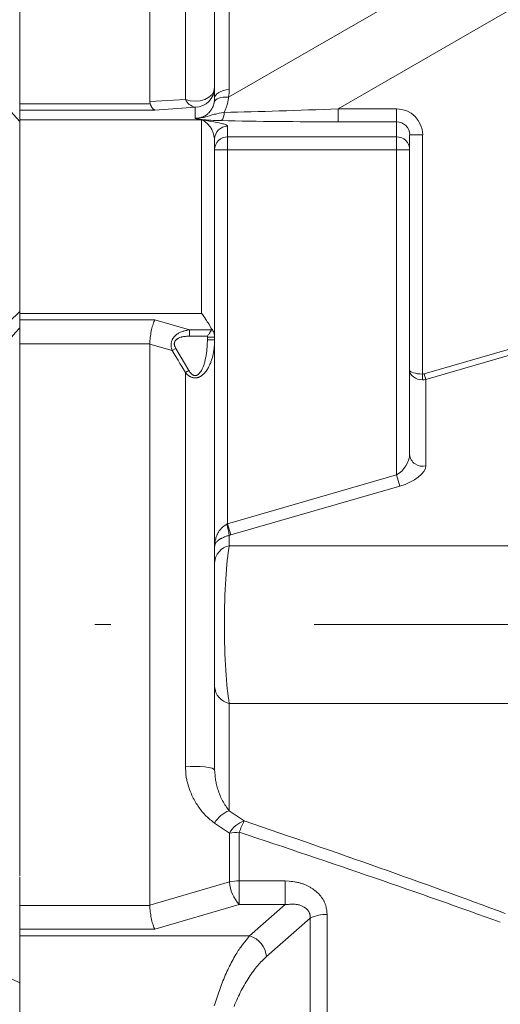
# Model space of a CAD drawing. Units: millimetres. Extents: x 0 to 210, y 0 to 297.
# Drawn here: x 102 to 105, y 86 to 92 of the extents above; entities that cross this region are included whole.
import ezdxf
from ezdxf.enums import TextEntityAlignment as Align

# ---------------------------------------------------------------- set-up
doc = ezdxf.new("R2010")
doc.units = ezdxf.units.MM
doc.header["$LTSCALE"] = 5
doc.linetypes.add('AUSGEZOGEN', pattern=[0])
doc.linetypes.add('DASHDOT', pattern=[1, 0.5, -0.25, 0, -0.25])
for name, color, linetype, true_color in [('Bemassung', 6, 'Continuous', 0xff00ff), ('Mittellinie', 56, 'Continuous', 0x808000), ('Volllinie breit', 96, 'Continuous', 0x008000), ('Volllinie schmal', 96, 'Continuous', 0x008000)]:
    doc.layers.add(name, color=color, linetype=linetype, true_color=true_color)
doc.styles.add('Arial', font='arial.ttf')
doc.dimstyles.new('ISO-25', dxfattribs={"dimtxt": 2.5, "dimasz": 2.5, "dimexe": 1.25, "dimexo": 0.625, "dimtad": 1, "dimtxsty": 'Standard', "dimcen": 2.5, "dimadec": 0, "dimazin": 0, "dimtfac": 1, "dimtmove": 0, "dimatfit": 3, "dimfxl": 1, "dimarcsym": 0})

# ---------------------------------------------------------------- blocks, each defined once
blk = doc.blocks.new('TR80-3_PL30_K2_100_gummi_SAL_001_nNn030')
at = {"layer": 'Mittellinie', "color": 56, "linetype": 'DASHDOT', "lineweight": 18, "true_color": 0x808000}
blk.add_line((73.16968, 88.00669), (133.38199, 88.00669), dxfattribs=at)
at = {"layer": 'Volllinie breit', "color": 56, "linetype": 'AUSGEZOGEN', "lineweight": 18, "true_color": 0x808000}
for p, q in [((103.15798, 91.24936), (103.15798, 94.4896)), ((101.95798, 93.58669), (101.95798, 86.45872)), ((102.75798, 92.74889), (102.75798, 91.22595)), ((101.95798, 91.10307), (101.7183, 91.36925)), ((102.76009, 91.21342), (102.75798, 91.22595)), ((103.15798, 90.99512), (103.15636, 91.00088)), ((103.15798, 87.11131), (103.15798, 90.99512)), ((104.35798, 89.05399), (104.35798, 91.02117)), ((102.75798, 89.73346), (102.75803, 89.73576)), ((102.75798, 89.73346), (102.75798, 86.27992)), ((101.95798, 86.45353), (101.95798, 82.16348)), ((102.75803, 86.27762), (102.75798, 86.27992))]:
    blk.add_line(p, q, dxfattribs=at)
for points in [[(102.76009, 91.21342), (102.76319, 91.20635), (102.76634, 91.19953), (102.76794, 91.19629), (102.76957, 91.19321), (102.77124, 91.19032), (102.77294, 91.18766), (102.77469, 91.18524), (102.77647, 91.18307), (102.77828, 91.18114), (102.78012, 91.17944), (102.78198, 91.17797), (102.78385, 91.17672), (102.78573, 91.17568), (102.78761, 91.17484), (102.78994, 91.17409), (102.79013, 91.17405)], [(103.03798, 91.12359), (103.04484, 91.1238), (103.05171, 91.12417), (103.05516, 91.12445), (103.05861, 91.12483), (103.06207, 91.12533), (103.06554, 91.12595), (103.06904, 91.12673), (103.07253, 91.12765), (103.07602, 91.1287), (103.07949, 91.1299), (103.08294, 91.13122), (103.08635, 91.13266), (103.08972, 91.13421), (103.09304, 91.13587), (103.09619, 91.13758), (103.09928, 91.13938), (103.10231, 91.14127), (103.10526, 91.14325), (103.10815, 91.14531), (103.11096, 91.14744), (103.11368, 91.14965), (103.11633, 91.15194), (103.11899, 91.15438), (103.12157, 91.1569), (103.12404, 91.15948), (103.12642, 91.16211), (103.12871, 91.16479), (103.1309, 91.16752), (103.133, 91.17029), (103.135, 91.17309), (103.13714, 91.17626), (103.13915, 91.17946), (103.14104, 91.18268), (103.14281, 91.18592), (103.14446, 91.18916), (103.14598, 91.19239), (103.14738, 91.19562), (103.14866, 91.19883), (103.14985, 91.20212), (103.15092, 91.20538), (103.15278, 91.21185), (103.15438, 91.21826), (103.15585, 91.22466)], [(103.13746, 89.82938), (103.12941, 89.84342), (103.12121, 89.85743), (103.11702, 89.86442), (103.11273, 89.8714), (103.10834, 89.87836), (103.10383, 89.8853), (103.09763, 89.8945), (103.09126, 89.90366), (103.07831, 89.92196), (103.07798, 89.92243)], [(102.75803, 89.73576), (102.75946, 89.75502), (102.76033, 89.7647), (102.7614, 89.77445), (102.7627, 89.78425), (102.76422, 89.79404), (102.76593, 89.80373), (102.7678, 89.81323), (102.76984, 89.82265), (102.772, 89.83173), (102.77428, 89.84042), (102.77666, 89.84868), (102.77921, 89.85671), (102.78185, 89.86417), (102.78453, 89.87101), (102.78725, 89.87718), (102.78861, 89.87999), (102.78997, 89.88261), (102.79013, 89.88291)], [(101.95798, 89.83374), (101.93303, 89.8047), (101.92062, 89.79014), (101.90826, 89.77553), (101.89599, 89.76084), (101.88382, 89.74607), (101.87178, 89.73119), (101.85988, 89.71618), (101.84676, 89.69922), (101.83387, 89.68208), (101.82121, 89.66475), (101.81497, 89.65601), (101.8088, 89.64723), (101.80267, 89.63834), (101.79667, 89.62937), (101.79084, 89.6203), (101.78526, 89.61109), (101.77992, 89.60167), (101.77481, 89.59214), (101.76986, 89.58251), (101.76497, 89.57285)], [(103.1134, 89.78262), (103.11358, 89.78282), (103.11651, 89.78647), (103.11901, 89.78979), (103.12139, 89.79315), (103.12367, 89.79652), (103.12584, 89.79989), (103.1295, 89.80593), (103.13266, 89.81148), (103.13756, 89.82072)], [(103.13746, 89.82938), (103.14081, 89.82496), (103.14406, 89.82048), (103.1471, 89.81588), (103.14852, 89.81351), (103.14984, 89.8111), (103.15132, 89.80808), (103.15265, 89.80499), (103.15382, 89.80183), (103.15485, 89.79861), (103.15572, 89.79535), (103.15644, 89.79205), (103.15701, 89.78872), (103.15743, 89.78539), (103.15778, 89.78072), (103.15798, 89.77605)], [(103.13756, 89.82072), (103.138, 89.82221), (103.13836, 89.82369), (103.13853, 89.82517), (103.13851, 89.8259), (103.13842, 89.82664), (103.13802, 89.82801), (103.13746, 89.82938)], [(102.75803, 86.27762), (102.75946, 86.25836), (102.76033, 86.24868), (102.7614, 86.23893), (102.7627, 86.22913), (102.76422, 86.21934), (102.76593, 86.20965), (102.7678, 86.20015), (102.76984, 86.19073), (102.772, 86.18165), (102.77428, 86.17296), (102.77666, 86.1647), (102.77921, 86.15667), (102.78185, 86.14921), (102.78453, 86.14237), (102.78725, 86.1362), (102.78861, 86.13339), (102.78997, 86.13077), (102.79013, 86.13047)]]:
    blk.add_lwpolyline(points, dxfattribs=at)
blk.add_arc((104.27798, 91.02117), 0.08092, 0, 90, dxfattribs=at)
blk.add_ellipse((103.03798, 91.25569), major_axis=(-0.02956, 0.12988), ratio=0.8954855, start_param=4.2749326, end_param=4.4634633, dxfattribs=at)
at = {"layer": 'Volllinie schmal', "color": 56, "linetype": 'AUSGEZOGEN', "lineweight": 18, "true_color": 0x808000}
for p, q in [((103.24798, 94.05983), (103.24798, 91.30132)), ((103.24372, 91.25421), (107.28649, 93.5883)), ((107.55577, 93.28189), (103.91827, 91.18178)), ((102.97798, 91.24026), (102.97798, 92.62015)), ((102.75798, 91.22595), (102.97798, 91.24026)), ((101.95798, 91.21342), (102.76009, 91.21342)), ((102.79013, 91.17405), (101.95798, 91.17405)), ((103.03798, 91.19263), (102.79013, 91.17405)), ((103.03798, 91.12359), (103.03798, 91.19263)), ((103.91827, 91.18178), (103.91827, 91.10209)), ((103.91827, 91.18178), (104.27798, 91.18178)), ((104.27798, 88.9278), (104.27798, 91.18178)), ((103.07798, 91.11425), (101.95798, 91.11425)), ((103.07798, 89.92243), (103.07798, 91.11425)), ((103.23798, 88.62758), (103.23798, 91.07481)), ((104.27798, 91.10209), (103.91827, 91.10209)), ((103.23798, 91.00988), (104.27798, 91.00988)), ((104.43798, 91.02117), (104.35798, 91.02117)), ((104.43798, 91.02117), (104.43798, 89.51349)), ((103.15798, 90.93018), (104.35798, 90.93018)), ((101.7183, 89.70371), (101.95798, 89.93423)), ((103.07798, 89.92243), (101.95798, 89.92243)), ((101.95798, 89.88291), (102.79013, 89.88291)), ((102.79013, 89.88291), (103.00288, 89.82072)), ((103.00288, 89.82072), (103.13756, 89.82072)), ((103.00288, 89.78262), (103.00288, 89.82072)), ((103.1134, 89.78262), (103.00288, 89.78262)), ((103.11398, 89.77605), (103.1134, 89.78262)), ((103.15798, 89.77605), (103.11398, 89.77605)), ((103.11398, 89.75874), (103.11398, 89.77605)), ((104.44798, 89.55069), (105.37833, 89.81926)), ((105.38833, 89.78461), (104.45798, 89.51605)), ((102.75803, 89.73576), (101.95798, 89.73576)), ((102.89653, 89.69322), (102.75798, 89.73346)), ((103.15798, 89.75874), (103.11398, 89.75874)), ((102.91853, 89.70684), (102.89653, 89.69322)), ((102.91853, 89.70684), (102.99998, 89.57041)), ((102.97798, 89.55776), (102.99998, 89.57041)), ((102.97798, 87.13079), (102.97798, 89.55776)), ((104.44798, 89.55069), (104.45798, 89.51605)), ((104.45798, 89.51605), (104.45798, 88.98471)), ((103.23798, 88.62758), (104.27798, 88.9278)), ((104.29798, 88.85852), (104.27798, 88.9278)), ((104.29798, 88.85852), (103.25798, 88.5583)), ((103.25798, 88.5583), (103.23798, 88.62758)), ((103.24798, 88.55557), (103.24798, 88.49166)), ((103.24798, 88.49166), (106.19405, 88.49166)), ((103.24798, 87.52172), (106.19405, 87.52172)), ((103.24798, 87.52172), (103.24798, 86.86066)), ((103.24798, 86.86066), (103.33974, 86.79756)), ((103.24974, 86.72317), (103.15798, 86.78454)), ((103.24974, 86.42279), (103.24974, 86.72317)), ((103.30974, 86.72774), (103.30974, 86.28242)), ((102.75798, 86.27992), (103.24974, 86.42279)), ((103.30974, 86.42843), (103.59293, 86.42843)), ((103.59293, 86.42843), (103.59293, 86.28242)), ((101.95798, 86.27762), (102.75803, 86.27762)), ((103.30974, 86.28242), (102.79013, 86.13047)), ((103.59293, 86.28242), (103.30974, 86.28242)), ((103.37316, 86.09095), (103.59293, 86.28242)), ((103.8508, 86.2221), (103.8508, 84.92751)), ((103.74687, 86.1983), (103.47708, 85.96263)), ((103.74687, 84.88646), (103.74687, 86.1983)), ((102.79013, 86.13047), (101.95798, 86.13047)), ((103.37316, 86.09095), (101.95798, 86.09095)), ((101.95798, 85.80141), (101.7183, 85.9139))]:
    blk.add_line(p, q, dxfattribs=at)
for points in [[(103.15798, 91.31217), (103.15389, 91.29068), (103.1419, 91.27065), (103.12283, 91.25346), (103.09798, 91.24026), (103.06903, 91.23197), (103.03798, 91.22914), (103.00692, 91.23197), (102.97798, 91.24026)], [(103.15798, 91.24936), (103.1596, 91.25816), (103.16443, 91.26672), (103.17234, 91.27482), (103.18311, 91.28222), (103.19645, 91.28873), (103.21199, 91.29418), (103.22932, 91.29841), (103.24798, 91.30132)], [(103.15585, 91.22466), (103.15887, 91.23158), (103.16457, 91.23781), (103.17281, 91.24322), (103.18341, 91.24767), (103.19612, 91.25106), (103.21064, 91.25331), (103.22663, 91.25437), (103.24372, 91.25421)], [(103.24372, 91.25421), (103.2424, 91.2449), (103.24098, 91.23559), (103.23935, 91.22626), (103.23843, 91.2216), (103.23742, 91.21693), (103.23628, 91.21215), (103.23503, 91.20737), (103.23367, 91.2026), (103.2322, 91.19784), (103.23062, 91.1931), (103.22894, 91.18837), (103.22713, 91.18367), (103.22522, 91.179), (103.22313, 91.17421), (103.22094, 91.16945), (103.21642, 91.15997)], [(103.03798, 91.12359), (103.03836, 91.12356), (103.04189, 91.12338), (103.04545, 91.12332), (103.04904, 91.12337), (103.05265, 91.12352), (103.05627, 91.12377), (103.05991, 91.1241), (103.06723, 91.12502), (103.07459, 91.12624), (103.08195, 91.1277), (103.08929, 91.12936), (103.0966, 91.13118), (103.10409, 91.13316), (103.11156, 91.13523), (103.12651, 91.13952), (103.14174, 91.14383), (103.14952, 91.14592), (103.15747, 91.14794), (103.16435, 91.14957), (103.17135, 91.15113), (103.18575, 91.15413), (103.20096, 91.15708), (103.21642, 91.15997)], [(103.19982, 91.10903), (103.16573, 91.11011), (103.14926, 91.11074), (103.13348, 91.11148), (103.1186, 91.11236), (103.10471, 91.11337), (103.09189, 91.11449), (103.08023, 91.11571), (103.06987, 91.11699), (103.06073, 91.11833), (103.05283, 91.11973), (103.04619, 91.12118), (103.04255, 91.12214), (103.03937, 91.12311), (103.03811, 91.12354), (103.03798, 91.12359)], [(103.07798, 91.11425), (103.07842, 91.11418), (103.11632, 91.10795), (103.13473, 91.10481), (103.15248, 91.10164), (103.16946, 91.09841), (103.18529, 91.09514), (103.1927, 91.09348), (103.19974, 91.09182), (103.20637, 91.09014), (103.21257, 91.08844), (103.2181, 91.08679), (103.22306, 91.08513), (103.22735, 91.08346), (103.22919, 91.08262), (103.23082, 91.08177), (103.23224, 91.08091), (103.23346, 91.08004), (103.23449, 91.07917), (103.23537, 91.0783), (103.23679, 91.07656), (103.23798, 91.07481)], [(103.15636, 91.00088), (103.15363, 91.01396), (103.15216, 91.02043), (103.15058, 91.02683), (103.14884, 91.03311), (103.1469, 91.03926), (103.14473, 91.04525), (103.14355, 91.04817), (103.14229, 91.05104), (103.14088, 91.05402), (103.13938, 91.05694), (103.13781, 91.05979), (103.13616, 91.06258), (103.13445, 91.06532), (103.13268, 91.06798), (103.12898, 91.07313), (103.12509, 91.07803), (103.12106, 91.08267), (103.11694, 91.08704), (103.11276, 91.09116), (103.1085, 91.09505), (103.10423, 91.09867), (103.09994, 91.102), (103.09563, 91.10504), (103.09131, 91.10779), (103.08696, 91.11023), (103.08259, 91.11235), (103.07821, 91.11417), (103.07798, 91.11425)], [(102.89653, 89.69322), (102.89415, 89.70121), (102.89304, 89.70521), (102.89202, 89.70922), (102.89114, 89.71325), (102.89042, 89.7173), (102.88989, 89.72138), (102.88958, 89.72548), (102.88952, 89.72861), (102.8896, 89.73175), (102.88983, 89.73489), (102.8902, 89.73803), (102.8907, 89.74116), (102.89133, 89.74426), (102.8921, 89.74734), (102.89299, 89.75038), (102.89401, 89.75338), (102.89515, 89.75633), (102.89641, 89.75923), (102.89779, 89.76207), (102.89927, 89.76485), (102.90086, 89.76757), (102.90256, 89.77023), (102.90436, 89.77281), (102.90627, 89.77534), (102.90829, 89.7778), (102.91039, 89.78018), (102.91257, 89.78249), (102.91483, 89.78472), (102.91716, 89.78688), (102.91956, 89.78897), (102.92202, 89.79098), (102.92616, 89.79411), (102.93044, 89.79705), (102.93484, 89.7998), (102.93935, 89.80235), (102.94395, 89.80471), (102.94865, 89.80688), (102.95342, 89.80885), (102.95824, 89.81064), (102.96369, 89.81242), (102.96919, 89.81399), (102.97474, 89.81538), (102.98032, 89.81663), (102.98594, 89.81775), (102.99157, 89.81879), (103.00288, 89.82072)], [(103.00288, 89.78262), (102.99038, 89.78198), (102.98415, 89.78155), (102.97795, 89.781), (102.97178, 89.78028), (102.96566, 89.77935), (102.95959, 89.77817), (102.95657, 89.77747), (102.95358, 89.7767), (102.94886, 89.77529), (102.94421, 89.77366), (102.93965, 89.77179), (102.93519, 89.76964), (102.93298, 89.76846), (102.93082, 89.7672), (102.92871, 89.76586), (102.92666, 89.76443), (102.92467, 89.76292), (102.92276, 89.76132), (102.92094, 89.75963), (102.91921, 89.75784), (102.91726, 89.75553), (102.91549, 89.75309), (102.91392, 89.75051), (102.91258, 89.74782), (102.91148, 89.74499), (102.91065, 89.74208), (102.91007, 89.7391), (102.90975, 89.73608), (102.90969, 89.73324), (102.90984, 89.73041), (102.91021, 89.7276), (102.91078, 89.72484), (102.91143, 89.72248), (102.91221, 89.72017), (102.91309, 89.71789), (102.91407, 89.71565), (102.91623, 89.71122), (102.91853, 89.70684)], [(103.15798, 89.75874), (103.15764, 89.74791), (103.15721, 89.73707), (103.1566, 89.72626), (103.15574, 89.71546), (103.15517, 89.71001), (103.15452, 89.70457), (103.15378, 89.69914), (103.15296, 89.69372), (103.15108, 89.68291), (103.1489, 89.67216), (103.14645, 89.66157), (103.14372, 89.65106), (103.14223, 89.64584), (103.14066, 89.64064), (103.13901, 89.63546), (103.13728, 89.6303), (103.13542, 89.62509), (103.13347, 89.6199), (103.13142, 89.61475), (103.12927, 89.60965), (103.12701, 89.60458), (103.12465, 89.59957), (103.12218, 89.5946), (103.11959, 89.5897), (103.11642, 89.58405), (103.11308, 89.57849), (103.10955, 89.57305), (103.10584, 89.56773), (103.10183, 89.56243), (103.0976, 89.55731), (103.09539, 89.55482), (103.09312, 89.55239), (103.09078, 89.55002), (103.08838, 89.5477), (103.08605, 89.54558), (103.08365, 89.54352), (103.0812, 89.54153), (103.07868, 89.53962), (103.0761, 89.53779), (103.07346, 89.53606), (103.07075, 89.53443), (103.06799, 89.5329), (103.06517, 89.53149), (103.0623, 89.5302), (103.05937, 89.52904), (103.05639, 89.52802), (103.05324, 89.5271), (103.05006, 89.52636), (103.04683, 89.52578), (103.04357, 89.52538), (103.04082, 89.52519), (103.03805, 89.52513), (103.03528, 89.5252), (103.03251, 89.5254), (103.02976, 89.52572), (103.02702, 89.52616), (103.0243, 89.52672), (103.02161, 89.5274), (103.01871, 89.52828), (103.01584, 89.52929), (103.01303, 89.53042), (103.01028, 89.53168), (103.00758, 89.53305), (103.00494, 89.53452), (103.00237, 89.5361), (102.99987, 89.53778), (102.99688, 89.53998), (102.994, 89.54229), (102.9912, 89.54471), (102.98847, 89.54722), (102.98316, 89.55242), (102.97798, 89.55776)], [(102.99998, 89.57041), (103.0029, 89.56581), (103.00592, 89.56128), (103.00913, 89.55691), (103.01083, 89.5548), (103.01262, 89.55276), (103.01502, 89.55028), (103.01759, 89.54796), (103.02031, 89.54582), (103.02319, 89.54391), (103.02534, 89.5427), (103.02756, 89.54166), (103.02986, 89.54079), (103.03222, 89.54013), (103.03466, 89.53969), (103.03714, 89.53948), (103.03962, 89.53952), (103.04209, 89.5398), (103.04417, 89.54023), (103.0462, 89.54083), (103.04819, 89.54157), (103.05013, 89.54245), (103.05163, 89.54325), (103.0531, 89.54411), (103.05591, 89.54603), (103.05857, 89.54816), (103.06109, 89.55046), (103.06336, 89.55278), (103.06551, 89.5552), (103.06755, 89.55771), (103.0695, 89.5603), (103.07135, 89.56296), (103.07313, 89.56569), (103.07647, 89.57127), (103.07888, 89.57565), (103.08118, 89.5801), (103.08335, 89.5846), (103.08541, 89.58915), (103.08736, 89.59375), (103.0892, 89.5984), (103.09094, 89.6031), (103.09257, 89.60783), (103.09412, 89.61259), (103.09557, 89.61739), (103.09694, 89.62221), (103.09822, 89.62706), (103.10056, 89.63682), (103.10261, 89.64663), (103.10392, 89.65357), (103.10511, 89.66053), (103.10619, 89.6675), (103.10717, 89.67448), (103.10806, 89.68147), (103.10886, 89.68847), (103.11025, 89.70249), (103.1114, 89.71653), (103.11236, 89.73059), (103.11398, 89.75874)], [(102.97798, 89.55776), (102.9557, 89.59571), (102.94448, 89.61463), (102.93317, 89.6335), (102.91493, 89.66341), (102.89653, 89.69322)], [(103.15798, 88.48818), (103.15798, 88.48867), (103.15806, 88.49365), (103.15828, 88.49864), (103.15863, 88.50362), (103.15913, 88.50859), (103.15977, 88.51356), (103.16056, 88.51852), (103.16148, 88.52346), (103.16255, 88.52839), (103.1642, 88.5349), (103.16611, 88.54137), (103.16829, 88.54779), (103.17074, 88.55416), (103.17356, 88.56062), (103.17508, 88.56382), (103.17669, 88.567), (103.17837, 88.57016), (103.18014, 88.57329), (103.18199, 88.5764), (103.18392, 88.57948), (103.18651, 88.58334), (103.18923, 88.58715), (103.19211, 88.59089), (103.19514, 88.59457), (103.1984, 88.59825), (103.20183, 88.60184), (103.20543, 88.60534), (103.20918, 88.60873), (103.21184, 88.61098), (103.21459, 88.61317), (103.21741, 88.61528), (103.22032, 88.61731), (103.2234, 88.61929), (103.22655, 88.62118), (103.23298, 88.62485)], [(103.24798, 88.55557), (103.24188, 88.55383), (103.23575, 88.55197), (103.22977, 88.55001), (103.22386, 88.54794), (103.21838, 88.54586), (103.21305, 88.54369), (103.20797, 88.54147), (103.20309, 88.53916), (103.19959, 88.53739), (103.19624, 88.5356), (103.19303, 88.53377), (103.18997, 88.53193), (103.18701, 88.53003), (103.1842, 88.52811), (103.18153, 88.52617), (103.17902, 88.52422), (103.17588, 88.52156), (103.173, 88.51889), (103.17038, 88.51618), (103.16802, 88.51345), (103.16588, 88.51066), (103.164, 88.50786), (103.16237, 88.50504), (103.16101, 88.50221), (103.16031, 88.50049), (103.1597, 88.49878), (103.15918, 88.49705), (103.15876, 88.49532), (103.15842, 88.4936), (103.15818, 88.49187), (103.15803, 88.49013), (103.15798, 88.48839), (103.15798, 88.48818)], [(103.15798, 87.11131), (103.15389, 87.11714), (103.1419, 87.12256), (103.12283, 87.12722), (103.09798, 87.13079), (103.06903, 87.13304), (103.03798, 87.13381), (103.00692, 87.13304), (102.97798, 87.13079)], [(103.15798, 86.78454), (103.14448, 86.79485), (103.13779, 86.80007), (103.13114, 86.80537), (103.12458, 86.81078), (103.11811, 86.81631), (103.11175, 86.82199), (103.10552, 86.82786), (103.09927, 86.8341), (103.09318, 86.84055), (103.08723, 86.8472), (103.08143, 86.85402), (103.07577, 86.86101), (103.07025, 86.86816), (103.06486, 86.87545), (103.0596, 86.88287), (103.05448, 86.89038), (103.0495, 86.898), (103.04464, 86.90575), (103.03991, 86.91361), (103.03533, 86.92159), (103.03089, 86.92969), (103.02659, 86.93791), (103.02245, 86.94625), (103.01836, 86.95494), (103.01443, 86.96375), (103.01068, 86.97268), (103.00709, 86.98173), (103.00368, 86.9909), (103.00044, 87.00017), (102.99737, 87.00955), (102.99448, 87.01903), (102.9926, 87.02561), (102.99081, 87.03224), (102.98912, 87.03892), (102.98754, 87.04564), (102.98609, 87.05241), (102.98476, 87.05923), (102.98356, 87.06609), (102.98251, 87.073), (102.98159, 87.08012), (102.98081, 87.08728), (102.98016, 87.09448), (102.9796, 87.1017), (102.97871, 87.11622), (102.97798, 87.13079)], [(103.15798, 87.11131), (103.15896, 87.09559), (103.16012, 87.07997), (103.16082, 87.07225), (103.16163, 87.06459), (103.16256, 87.05702), (103.16365, 87.04955), (103.16494, 87.04198), (103.1664, 87.03453), (103.16802, 87.02719), (103.16977, 87.01995), (103.17165, 87.01279), (103.17365, 87.00572), (103.17574, 86.99873), (103.17791, 86.99181), (103.18099, 86.98248), (103.18421, 86.97328), (103.18758, 86.96422), (103.19111, 86.95531), (103.19482, 86.94657), (103.19871, 86.93802), (103.20279, 86.92966), (103.20709, 86.92151), (103.2117, 86.91339), (103.21651, 86.90548), (103.22149, 86.89775), (103.22662, 86.89016), (103.23186, 86.88268), (103.23718, 86.87529), (103.24798, 86.86066)], [(103.8508, 86.2221), (103.84901, 86.23793), (103.84798, 86.24581), (103.84678, 86.25366), (103.84536, 86.26145), (103.84366, 86.26917), (103.84268, 86.27301), (103.84162, 86.27682), (103.84045, 86.2806), (103.83919, 86.28437), (103.83781, 86.2881), (103.83632, 86.29181), (103.83473, 86.29548), (103.83303, 86.29913), (103.83124, 86.30274), (103.82935, 86.30632), (103.82737, 86.30986), (103.8253, 86.31337), (103.82314, 86.31683), (103.8209, 86.32026), (103.81858, 86.32365), (103.81619, 86.32699), (103.81372, 86.33029), (103.81118, 86.33354), (103.80857, 86.33674), (103.8059, 86.3399), (103.80311, 86.34307), (103.80026, 86.34619), (103.79437, 86.35227), (103.78825, 86.35814), (103.7819, 86.36379), (103.77534, 86.36922), (103.76857, 86.37444), (103.7616, 86.37943), (103.75444, 86.3842), (103.75041, 86.38674), (103.74632, 86.38921), (103.74218, 86.3916), (103.738, 86.39393), (103.73376, 86.39618), (103.72948, 86.39835), (103.72516, 86.40044), (103.72079, 86.40246), (103.71639, 86.40439), (103.71194, 86.40624), (103.70747, 86.40801), (103.70296, 86.40969), (103.69841, 86.41128), (103.69384, 86.41279), (103.68924, 86.4142), (103.68462, 86.41552), (103.67905, 86.41698), (103.67345, 86.41831), (103.66782, 86.41953), (103.66217, 86.42063), (103.65649, 86.42164), (103.65078, 86.42255), (103.63931, 86.42413), (103.62778, 86.42544), (103.61619, 86.42655), (103.59293, 86.42843)], [(103.59293, 86.28242), (103.61197, 86.28407), (103.62146, 86.2847), (103.6309, 86.28509), (103.6356, 86.28517), (103.64028, 86.28516), (103.64495, 86.28505), (103.64959, 86.28484), (103.65422, 86.2845), (103.65882, 86.28403), (103.6634, 86.28343), (103.66795, 86.28267), (103.6728, 86.28169), (103.67761, 86.28052), (103.68236, 86.27917), (103.68705, 86.27763), (103.69166, 86.2759), (103.69619, 86.27399), (103.70061, 86.27189), (103.70493, 86.2696), (103.70837, 86.2676), (103.71172, 86.26546), (103.71497, 86.2632), (103.71813, 86.2608), (103.72117, 86.25827), (103.7241, 86.25561), (103.72691, 86.25281), (103.72958, 86.24988), (103.73169, 86.24734), (103.73369, 86.24471), (103.73557, 86.24199), (103.73733, 86.23919), (103.73894, 86.2363), (103.74039, 86.23334), (103.74168, 86.23031), (103.74279, 86.2272), (103.74379, 86.22376), (103.7446, 86.22025), (103.74523, 86.21668), (103.74573, 86.21306), (103.74611, 86.20941), (103.74641, 86.20572), (103.74687, 86.1983)], [(103.15591, 85.65836), (103.1595, 85.67058), (103.16317, 85.68274), (103.16691, 85.69481), (103.17072, 85.70681), (103.1746, 85.71872), (103.17865, 85.73084), (103.18278, 85.74287), (103.18698, 85.75479), (103.19124, 85.7666), (103.19557, 85.7783), (103.19997, 85.78988), (103.20443, 85.80135), (103.20895, 85.81269), (103.21376, 85.82446), (103.21864, 85.83609), (103.22358, 85.84757), (103.22859, 85.85891), (103.23365, 85.8701), (103.23876, 85.88115), (103.24393, 85.89205), (103.24915, 85.9028), (103.25455, 85.91366), (103.26001, 85.92435), (103.26551, 85.93486), (103.27106, 85.94516), (103.27666, 85.95525), (103.2823, 85.96511), (103.28799, 85.97473), (103.29372, 85.98408), (103.29854, 85.99169), (103.30339, 85.99912), (103.30827, 86.00639), (103.31317, 86.01349), (103.31809, 86.02045), (103.32303, 86.02728), (103.33297, 86.04059), (103.34296, 86.05352), (103.353, 86.06615), (103.37316, 86.09095)], [(103.47708, 85.96263), (103.4635, 85.94955), (103.45672, 85.94293), (103.44996, 85.93619), (103.44321, 85.92931), (103.43649, 85.92225), (103.42979, 85.91498), (103.42313, 85.90745), (103.41632, 85.89942), (103.40955, 85.8911), (103.40282, 85.8825), (103.39614, 85.87363), (103.38951, 85.86452), (103.38293, 85.85517), (103.37641, 85.84561), (103.36994, 85.83583), (103.3637, 85.82612), (103.35752, 85.81624), (103.35141, 85.80617), (103.34536, 85.79592), (103.33938, 85.78549), (103.33346, 85.77487), (103.32763, 85.76408), (103.32187, 85.75312), (103.316, 85.74159), (103.31022, 85.72987), (103.30453, 85.71799), (103.29894, 85.70593), (103.29346, 85.69371), (103.28807, 85.68134), (103.2828, 85.66882), (103.27764, 85.65616)]]:
    blk.add_lwpolyline(points, dxfattribs=at)
for centre, radius, start, end in [((103.0382, 91.3124), 0.11977, 269.890987, 359.89057), ((103.05328, 91.27351), 0.08232, 203.825605, 259.285134), ((104.27798, 91.02117), 0.16061, 0, 90), ((103.14091, 91.15641), 0.0756, 321.194522, 2.703391), ((103.23782, 90.99496), 0.07985, 89.890987, 179.89057), ((103.23782, 90.93003), 0.07985, 89.890987, 179.89057), ((104.27813, 90.93003), 0.07985, 0.10943, 90.109013), ((104.43798, 89.59399), 0.0805, 270, 284.477512), ((104.43612, 89.05997), 0.07837, 184.374409, 286.195583), ((102.55355, 88.44148), 0.70374, 9.329441, 15.103257), ((103.26819, 88.38323), 0.11031, 100.559029, 177.654182), ((103.26819, 87.63015), 0.11031, 182.345818, 259.440971), ((103.3019, 86.70565), 0.16412, 109.180315, 151.271218), ((103.3913, 86.64354), 0.16241, 108.507502, 150.641453), ((103.81368, 86.55256), 0.53352, 152.66342, 160.831125), ((103.30825, 86.35117), 0.37657, 89.772297, 98.93751), ((103.30832, 86.12157), 0.30686, 89.733403, 101.003983), ((103.47171, 86.43466), 0.22229, 183.060681, 223.226652), ((103.84126, 86.02493), 0.1974, 87.229646, 118.563054), ((103.32907, 85.949), 0.14864, 5.261995, 72.744838)]:
    blk.add_arc(centre, radius, start, end, dxfattribs=at)
for centre, major_axis, ratio, start_param, end_param in [((103.00798, 91.30766), (-0.05949, 0.24565), 0.9465232, 4.273353, 4.4618836), ((104.05162, 91.25877), (1.72516, 0.07515), 0.0413117, 4.2052236, 4.6332146), ((104.05162, 91.17908), (1.76504, 0.00583), 0.0434942, 4.2086314, 4.6366225), ((104.43798, 89.57399), (0.08, 0), 0.7562306, 3.1415927, 4.712389), ((104.43798, 89.57399), (0.08, 0), 0.309017, 3.1415927, 4.712389), ((104.43798, 89.59399), (0, -0.04472), 0.8944272, 0, 0.2526803), ((104.27798, 89.0078), (0.06393, 0.085), 0.5657415, 4.0675083, 5.6383046), ((104.29798, 88.93852), (0.15778, 0.05882), 0.4514162, 4.5456524, 6.1164487), ((103.23798, 88.70758), (0.06393, 0.085), 0.5657415, 4.0049675, 4.0675083), ((103.25798, 88.6383), (0.15778, 0.05882), 0.4514162, 4.4831116, 4.5456524), ((103.27798, 88.00669), (0, 0.56), 0.1071429, 0.5235988, 2.6179939), ((91.11911, 88.11061), (17.88731, -4.18382), 0.1095524, 0.7132425, 0.8445839), ((91.08911, 88.00669), (17.88788, -4.07274), 0.1069913, 0.711979, 0.8433204)]:
    blk.add_ellipse(centre, major_axis=major_axis, ratio=ratio, start_param=start_param, end_param=end_param, dxfattribs=at)
blk = doc.blocks.new('*D53')
at = {"layer": 'Bemassung', "linetype": 'AUSGEZOGEN', "lineweight": 18, "true_color": 0xff00ff}
for points in [[(66.1966, 162.2442), (65.8466, 160.4942), (66.5466, 160.4942)], [(66.1966, 59.5266), (66.5466, 61.2766), (65.8466, 61.2766)]]:
    blk.add_hatch(color=6, dxfattribs=at).paths.add_polyline_path(points, flags=0)
at = {"layer": 'Bemassung', "color": 6, "linetype": 'AUSGEZOGEN', "lineweight": 18, "true_color": 0xff00ff}
for p, q in [((123.778, 162.2442), (65.1966, 162.2442)), ((66.1966, 61.2766), (66.1966, 160.4942)), ((87.9309, 59.5266), (65.1966, 59.5266))]:
    blk.add_line(p, q, dxfattribs=at)
at = {"layer": 'Bemassung', "color": 6, "linetype": 'AUSGEZOGEN', "lineweight": 18, "true_color": 0xff00ff, "style": 'Arial', "width": 0.927835}
blk.add_text('L', height=1.75, rotation=90, dxfattribs=at).set_placement((64.9716, 109.8473), (64.9716, 111.1073), align=Align.FIT)

msp = doc.modelspace()

# ---------------------------------------------------------------- block references
msp.add_blockref('TR80-3_PL30_K2_100_gummi_SAL_001_nNn030', (0, 0))

# ---------------------------------------------------------------- dimensions: what is measured, and where the dimension line sits
at = {"layer": 'Bemassung', "color": 6, "linetype": 'AUSGEZOGEN', "lineweight": 18, "true_color": 0xff00ff}
dim = msp.add_linear_dim(base=(66.19658, 162.24418), p1=(87.93089, 59.5266), p2=(123.77798, 162.24418), angle=90, text='L', dimstyle='ISO-25', override={"dimtxt": 1.75, "dimasz": 1.75, "dimexe": 1.25, "dimgap": 0.25, "dimtad": 1, "dimjust": 3, "dimdec": 2, "dimlfac": 25, "dimzin": 8, "dimtxsty": 'Arial', "dimsah": 1, "dimclrd": 6, "dimclre": 6, "dimclrt": 6, "dimadec": 2}, dxfattribs=at)
dim.commit()
dim.dimension.update_dxf_attribs({"geometry": '*D53', "text_midpoint": (64.09658, 110.47733), "dimtype": 160, "text_rotation": 90})

doc.saveas('drawing.dxf')
